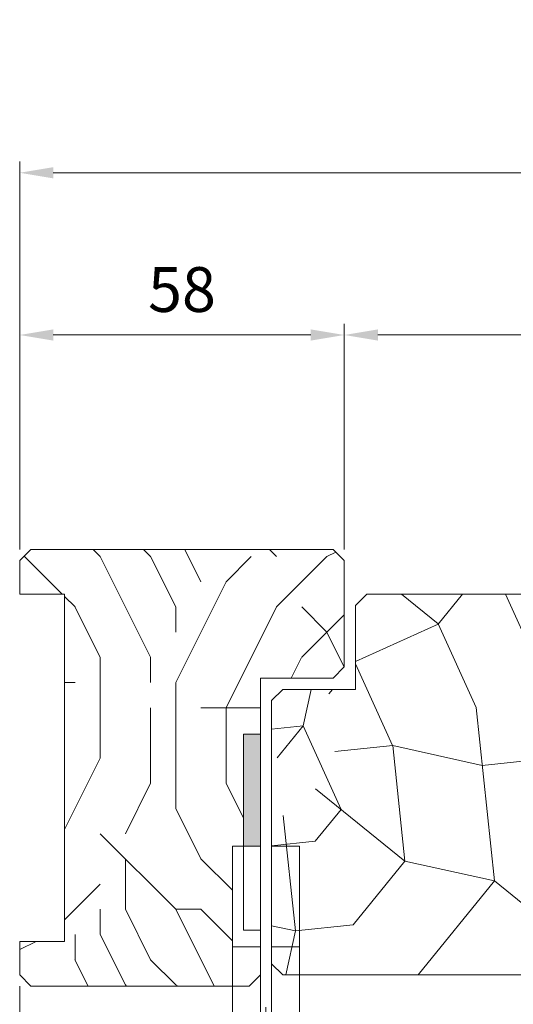
# Model space of a CAD drawing. Units: millimetres. Extents: x 0 to 416, y -14 to 583.
# Drawn here: x 88 to 132, y 412 to 500 of the extents above; entities that cross this region are included whole.
import ezdxf

# ---------------------------------------------------------------- set-up
doc = ezdxf.new("R2010")
doc.units = ezdxf.units.MM
doc.header["$PDMODE"] = 2
doc.header["$PDSIZE"] = 10
doc.linetypes.add('AM_ISO08W050', pattern=[18, 12, -1.5, 3, -1.5])
for name, color, linetype, lineweight in [('AM_4', 3, 'Continuous', 20), ('AM_5', 3, 'Continuous', 20), ('AM_7', 4, 'AM_ISO08W050', 18), ('Contour principale', 30, 'Continuous', 15), ('Contour secondaire', 5, 'Continuous', 9)]:
    doc.layers.add(name, color=color, linetype=linetype, lineweight=lineweight)
doc.styles.get("Standard").update_dxf_attribs({"font": 'arial.ttf'})
doc.dimstyles.new('MAL-ISO$0', dxfattribs={"dimtxt": 3, "dimasz": 3, "dimexe": 1, "dimexo": 1, "dimgap": 1.5, "dimtad": 1, "dimtxsty": 'Standard', "dimcen": 0, "dimclrd": 256, "dimclre": 256, "dimclrt": 3, "dimadec": 1, "dimazin": 2, "dimtp": 0.1, "dimtm": 0.1, "dimtfac": 0.71, "dimtmove": 0, "dimatfit": 3, "dimfxl": 1, "dimlwd": -1, "dimlwe": -1, "dimarcsym": 1})

# ---------------------------------------------------------------- blocks, each defined once
blk = doc.blocks.new('*D31')
at = {"layer": 'AM_5', "transparency": 16777216}
for p, q in [((87.845, 452.617), (87.845, 487.247)), ((339.855, 452.616), (339.855, 487.247)), ((336.855, 486.247), (90.845, 486.247))]:
    blk.add_line(p, q, dxfattribs=at)
for points in [[(90.845, 486.747), (90.845, 485.747), (87.845, 486.247)], [(336.855, 486.747), (336.855, 485.747), (339.855, 486.247)]]:
    blk.add_solid(points, dxfattribs=at)
at = {"layer": 'Defpoints', "color": 0, "transparency": 16777216}
for p in [(87.845, 486.247), (87.845, 451.617), (339.855, 451.616)]:
    blk.add_point(p, dxfattribs=at)
at = {"layer": 'AM_5', "color": 3, "transparency": 16777216, "insert": (213.276, 490.371), "char_height": 4, "attachment_point": 5, "rotation": 0}
blk.add_mtext('Largeur Hors-Tout = LO + 91 (1021)', dxfattribs=at)
blk = doc.blocks.new('*D32')
at = {"layer": 'AM_5', "transparency": 16777216}
for p, q in [((116.845, 452.616), (116.845, 472.763)), ((310.855, 452.616), (310.855, 472.763)), ((119.845, 471.763), (307.855, 471.763))]:
    blk.add_line(p, q, dxfattribs=at)
for points in [[(119.845, 472.263), (119.845, 471.263), (116.845, 471.763)], [(307.855, 472.263), (307.855, 471.263), (310.855, 471.763)]]:
    blk.add_solid(points, dxfattribs=at)
at = {"layer": 'Defpoints', "color": 0, "transparency": 16777216}
for p in [(310.855, 471.763), (116.845, 451.616), (310.855, 451.616)]:
    blk.add_point(p, dxfattribs=at)
at = {"layer": 'AM_5', "color": 3, "transparency": 16777216, "insert": (215.346, 475.887), "char_height": 4, "attachment_point": 5, "rotation": 0}
blk.add_mtext('Largeur passage = LO - 25 (905)', dxfattribs=at)
blk = doc.blocks.new('*D33')
at = {"layer": 'AM_5', "transparency": 16777216}
for p, q in [((109.345, 413.616), (109.345, 366.123)), ((318.355, 413.621), (318.355, 366.123)), ((315.355, 367.123), (112.345, 367.123))]:
    blk.add_line(p, q, dxfattribs=at)
for points in [[(112.345, 367.623), (112.345, 366.623), (109.345, 367.123)], [(315.355, 367.623), (315.355, 366.623), (318.355, 367.123)]]:
    blk.add_solid(points, dxfattribs=at)
at = {"layer": 'Defpoints', "color": 0, "transparency": 16777216}
for p in [(109.345, 414.616), (318.355, 414.621), (109.345, 367.123)]:
    blk.add_point(p, dxfattribs=at)
at = {"layer": 'AM_5', "color": 3, "transparency": 16777216, "insert": (213.85, 371.247), "char_height": 4, "attachment_point": 5}
blk.add_mtext('Largeur Fond de Feuillure = LO + 5 (935)', dxfattribs=at)
blk = doc.blocks.new('*D34')
at = {"layer": 'AM_5', "transparency": 16777216}
for p, q in [((110.345, 413.616), (110.345, 380.665)), ((316.855, 413.616), (316.855, 380.665)), ((113.345, 381.665), (313.855, 381.665))]:
    blk.add_line(p, q, dxfattribs=at)
for points in [[(113.345, 382.165), (113.345, 381.165), (110.345, 381.665)], [(313.855, 382.165), (313.855, 381.165), (316.855, 381.665)]]:
    blk.add_solid(points, dxfattribs=at)
at = {"layer": 'Defpoints', "color": 0, "transparency": 16777216}
for p in [(110.345, 414.616), (316.855, 414.616), (316.855, 381.665)]:
    blk.add_point(p, dxfattribs=at)
at = {"layer": 'AM_5', "color": 3, "transparency": 16777216, "insert": (213.6, 385.787), "char_height": 4, "attachment_point": 5, "rotation": 0}
blk.add_mtext('{\\fArial Black|b1|i0|c0|p34;\\C1;Largeur Ouvrant : LO (930)}', dxfattribs=at)
blk = doc.blocks.new('*D42')
at = {"layer": 'AM_5', "transparency": 16777216}
for p, q in [((87.845, 413.616), (87.845, 366.123)), ((109.345, 413.616), (109.345, 366.123)), ((106.345, 367.123), (90.845, 367.123))]:
    blk.add_line(p, q, dxfattribs=at)
for points in [[(90.845, 367.623), (90.845, 366.623), (87.845, 367.123)], [(106.345, 367.623), (106.345, 366.623), (109.345, 367.123)]]:
    blk.add_solid(points, dxfattribs=at)
at = {"layer": 'Defpoints', "color": 0, "transparency": 16777216}
for p in [(87.845, 414.616), (109.345, 414.616), (87.845, 367.123)]:
    blk.add_point(p, dxfattribs=at)
at = {"layer": 'AM_5', "color": 3, "transparency": 16777216, "insert": (98.595, 370.667), "char_height": 4, "attachment_point": 5, "rotation": 0}
blk.add_mtext('43', dxfattribs=at)
blk = doc.blocks.new('*D38')
at = {"layer": 'AM_5', "transparency": 16777216}
for p, q in [((87.845, 452.616), (87.845, 472.763)), ((116.845, 452.616), (116.845, 472.763)), ((90.845, 471.763), (113.845, 471.763))]:
    blk.add_line(p, q, dxfattribs=at)
for points in [[(90.845, 472.263), (90.845, 471.263), (87.845, 471.763)], [(113.845, 472.263), (113.845, 471.263), (116.845, 471.763)]]:
    blk.add_solid(points, dxfattribs=at)
at = {"layer": 'Defpoints', "color": 0, "transparency": 16777216}
for p in [(116.845, 471.763), (87.845, 451.616), (116.845, 451.616)]:
    blk.add_point(p, dxfattribs=at)
at = {"layer": 'AM_5', "color": 3, "transparency": 16777216, "insert": (102.345, 475.306), "char_height": 4, "attachment_point": 5, "rotation": 0}
blk.add_mtext('58', dxfattribs=at)
blk = doc.blocks.new('*D39')
at = {"layer": 'AM_5', "transparency": 16777216}
for p, q in [((109.345, 413.616), (109.345, 380.679)), ((110.345, 413.616), (110.345, 380.679)), ((106.345, 381.679), (97.696, 381.679)), ((110.345, 381.679), (109.345, 381.679)), ((113.345, 381.679), (116.345, 381.679))]:
    blk.add_line(p, q, dxfattribs=at)
for points in [[(106.345, 382.179), (106.345, 381.179), (109.345, 381.679)], [(113.345, 382.179), (113.345, 381.179), (110.345, 381.679)]]:
    blk.add_solid(points, dxfattribs=at)
at = {"layer": 'Defpoints', "color": 0, "transparency": 16777216}
for p in [(109.345, 414.616), (110.345, 414.616), (109.345, 381.679)]:
    blk.add_point(p, dxfattribs=at)
at = {"layer": 'AM_5', "color": 3, "transparency": 16777216, "insert": (100.521, 385.187), "char_height": 4, "attachment_point": 5, "rotation": 0}
blk.add_mtext('2', dxfattribs=at)
blk = doc.blocks.new('Picarde nouvelle')
at = {"layer": 'AM_4', "color": 5}
for points in [[(-5, 22.99), (0, 22.99), (0, 4.99), (-5, 4.99)], [(7, 22.99), (2, 22.99), (2, 4.99), (7, 4.99)]]:
    blk.add_lwpolyline(points, close=True, dxfattribs=at)
for points in [[(-5, -10.27), (-5, 4.99), (0, 4.99), (0, -8.03)], [(7, -10.27), (7, 4.99), (2, 4.99), (2, -8.03)]]:
    blk.add_lwpolyline(points, dxfattribs=at)
for radius in [9, 4.5]:
    blk.add_circle((1, -16.98), radius, dxfattribs=at)
at = {"layer": 'AM_7', "ltscale": 0.2}
for points in [[(1, -5.75), (1, -28.2)], [(-10.22, -16.98), (12.22, -16.98)]]:
    blk.add_lwpolyline(points, dxfattribs=at)

msp = doc.modelspace()

# ---------------------------------------------------------------- hatches: boundary and pattern name
at = {"layer": 'AM_4'}
h = msp.add_hatch(color=5, dxfattribs=at)
h.dxf.hatch_style = 1
h.paths.add_polyline_path([(109.3452, 436.1158), (107.8452, 436.1158), (107.8452, 426.1122), (109.3452, 426.1122)])
at = {"layer": 'Contour secondaire'}
h = msp.add_hatch(dxfattribs=at)
h.set_pattern_fill('352', color=5, scale=45, angle=180.000001)
h.set_pattern_definition([(180, (-768.994, -34.055), (-45, -45), [13.5, -31.5]), (180, (-768.994, -36.305), (-45, -45), [13.5, -31.5]), (180, (-771.244, -40.805), (-45, -45), [9, -36]), (180, (-773.494, -45.305), (-45, -45), [6.75, -38.25]), (180, (-773.494, -49.805), (-45, -45), [4.5, -40.5]), (180, (-762.244, -54.305), (-45, -45), [2.25, -11.25, 2.25, -29.25]), (180, (-768.994, -56.555), (-45, -45), [2.25, -18, 6.75, -18]), (180, (-777.994, -58.805), (-45, -45), [2.25, -2.25, 2.25, -38.25]), (180, (-775.744, -61.055), (-45, -45), [2.25, -42.75]), (180, (-773.494, -65.555), (-45, -45), [6.75, -38.25]), (180, (-773.494, -70.055), (-45, -45), [9, -36]), (180, (-771.244, -74.555), (-45, -45), [11.25, -13.5, 2.25, -18]), (270, (-753.244, -47.555), (45, -45), [2.25, -4.5, 11.25, -27]), (270, (-755.494, -52.055), (45, -45), [2.25, -2.25, 6.75, -33.75]), (270, (-757.744, -70.055), (45, -45), [4.5, -40.5]), (270, (-759.994, -52.055), (45, -45), [9, -13.5, 2.25, -20.25]), (270, (-762.244, -76.805), (45, -45), [2.25, -42.75]), (270, (-764.494, -54.305), (45, -45), [6.75, -38.25]), (270, (-768.994, -56.555), (45, -45), [4.5, -40.5]), (270, (-773.494, -56.555), (45, -45), [2.25, -6.75, 6.75, -29.25]), (270, (-775.744, -58.805), (45, -45), [2.25, -42.75]), (270, (-777.994, -49.805), (45, -45), [6.3, -38.7]), (270, (-780.244, -40.805), (45, -45), [4.5, -40.5]), (270, (-784.744, -58.805), (45, -45), [2.25, -42.75]), (270, (-789.244, -56.555), (45, -45), [6.75, -38.25]), (270, (-793.744, -56.555), (45, -45), [6.75, -38.25]), (225, (-786.994, -38.555), (9e-07, -45), [3.18195, -3.18195, 3.18195, -54.0938]), (225, (-777.994, -49.805), (9e-07, -45), [6.3639, -57.2757]), (225, (-759.994, -72.305), (9e-07, -45), [6.3639, -57.2757]), (225, (-768.994, -61.055), (9e-07, -45), [6.3639, -57.2757]), (225, (-771.244, -52.055), (9e-07, -45), [6.3639, -57.2757]), (225, (-784.744, -43.055), (9e-07, -45), [6.3639, -57.2757]), (225, (-780.244, -45.305), (9e-07, -45), [9.546, -54.0937]), (225, (-766.744, -65.555), (9e-07, -45), [3.182, -60.4577]), (225, (-764.494, -70.055), (9e-07, -45), [3.182, -60.4577]), (225, (-782.494, -70.055), (9e-07, -45), [3.182, -60.4577]), (225, (-764.494, -47.555), (9e-07, -45), [3.182, -60.4577]), (225, (-789.244, -63.305), (9e-07, -45), [3.182, -60.4577]), (225, (-773.494, -58.805), (9e-07, -45), [3.182, -60.4577]), (225, (-777.994, -63.305), (9e-07, -45), [3.182, -60.4577]), (315, (-775.744, -54.305), (45, 9e-07), [3.18195, -3.18195, 9.5459, -47.7298]), (315, (-782.494, -54.305), (45, 9e-07), [3.182, -60.4577]), (315, (-782.494, -38.555), (45, 9e-07), [3.182, -60.4577]), (315, (-773.494, -49.805), (45, 9e-07), [3.182, -60.4577]), (315, (-780.244, -58.805), (45, 9e-07), [3.182, -60.4577]), (315, (-768.994, -47.555), (45, 9e-07), [3.182, -60.4577]), (315, (-786.994, -47.555), (45, 9e-07), [3.182, -60.4577]), (315, (-755.494, -34.055), (45, 9e-07), [3.182, -60.4577]), (315, (-757.744, -36.305), (45, 9e-07), [6.3639, -57.2757]), (315, (-759.994, -38.555), (45, 9e-07), [6.3639, -57.2757]), (315, (-764.494, -38.555), (45, 9e-07), [6.3639, -57.2757]), (315, (-766.744, -43.055), (45, 9e-07), [6.3639, -57.2757]), (315, (-784.744, -61.055), (45, 9e-07), [6.3639, -57.2757]), (315, (-793.744, -38.555), (45, 9e-07), [6.3639, -57.2757]), (315, (-795.994, -74.555), (45, 9e-07), [6.3639, -57.2757]), (315, (-795.994, -70.055), (45, 9e-07), [6.3639, -57.2757]), (315, (-791.494, -67.805), (45, 9e-07), [6.3639, -57.2757]), (315, (-759.994, -67.805), (45, 9e-07), [9.546, -54.0937]), (315, (-789.244, -63.305), (45, 9e-07), [9.546, -54.0937]), (206.565, (-764.494, -76.805), (-45, -9e-07), [5.031, -95.592]), (206.565, (-764.494, -54.305), (-45, -9e-07), [5.031, -95.592]), (206.565, (-768.994, -67.805), (-45, -9e-07), [5.031, -95.592]), (206.565, (-782.494, -36.305), (-45, -9e-07), [5.031, -95.592]), (206.565, (-780.244, -40.805), (-45, -9e-07), [5.031, -95.592]), (206.565, (-766.744, -49.805), (-45, -9e-07), [5.031, -95.592]), (206.565, (-766.744, -72.305), (-45, -9e-07), [5.031, -95.592]), (206.565, (-780.244, -58.805), (-45, -9e-07), [10.062, -90.561]), (243.435, (-780.244, -65.555), (9e-07, -45), [5.031, -95.592]), (243.435, (-786.994, -52.055), (9e-07, -45), [5.031, -95.592]), (243.435, (-764.494, -61.055), (9e-07, -45), [5.031, -95.592]), (243.435, (-755.494, -63.305), (9e-07, -45), [5.031, -95.592]), (243.435, (-782.494, -54.305), (9e-07, -45), [5.031, -95.592]), (243.435, (-777.994, -54.305), (9e-07, -45), [5.031, -95.592]), (243.435, (-759.994, -61.055), (9e-07, -45), [10.062, -90.561]), (243.435, (-793.744, -45.305), (9e-07, -45), [10.062, -90.561]), (243.435, (-789.244, -47.555), (9e-07, -45), [10.062, -90.561]), (296.565, (-753.244, -40.805), (9e-07, -45), [5.031, -95.592]), (296.565, (-753.244, -65.555), (9e-07, -45), [5.031, -95.592]), (296.565, (-762.244, -34.055), (9e-07, -45), [5.031, -95.592]), (296.565, (-757.744, -74.555), (9e-07, -45), [5.031, -95.592]), (296.565, (-762.244, -47.555), (9e-07, -45), [5.031, -95.592]), (296.565, (-771.244, -52.055), (9e-07, -45), [5.031, -95.592]), (296.565, (-775.744, -61.055), (9e-07, -45), [5.031, -95.592]), (296.565, (-755.494, -43.055), (-1e-05, -45), [5.031, -95.592]), (296.565, (-766.744, -49.805), (9e-07, -45), [5.031, -95.592]), (296.565, (-780.244, -45.305), (9e-07, -45), [5.031, -95.592]), (296.565, (-784.744, -49.805), (9e-07, -45), [5.031, -95.592]), (296.565, (-793.744, -63.305), (9e-07, -45), [5.031, -95.592]), (296.565, (-759.994, -76.805), (9e-07, -45), [5.031, -95.592]), (296.565, (-753.244, -74.555), (9e-07, -45), [10.062, -90.561]), (296.565, (-759.994, -43.055), (9e-07, -45), [10.062, -90.561]), (333.435, (-753.244, -36.305), (45, 9e-07), [5.031, -95.592]), (333.435, (-791.494, -34.055), (45, 9e-07), [5.031, -95.592]), (333.435, (-789.244, -56.555), (45, 9e-07), [5.031, -95.592]), (333.435, (-771.244, -40.805), (45, 9e-07), [5.031, -95.592]), (333.435, (-768.994, -36.305), (45, 9e-07), [5.031, -95.592]), (333.435, (-773.494, -45.305), (45, 9e-07), [5.031, -95.592]), (333.435, (-786.994, -72.305), (45, 9e-07), [5.031, -95.592]), (333.435, (-791.494, -74.555), (45, 9e-07), [10.062, -90.561])])
h.paths.add_polyline_path([(115.8452, 441.1161), (116.8452, 442.1161), (116.8452, 451.6158), (115.8452, 452.6158), (88.8452, 452.6158), (87.8452, 451.6158), (87.8452, 448.6158), (91.8452, 448.6158), (91.8452, 417.6158), (87.8452, 417.6158), (87.8452, 414.6158), (88.8452, 413.6158), (106.8452, 413.6158), (106.8452, 426.1122), (107.8452, 426.1122), (107.8452, 436.1158), (109.3452, 436.1158), (109.3452, 441.1158)])
h = msp.add_hatch(dxfattribs=at)
h.set_pattern_fill('352', color=5, scale=73.33, angle=51.000001)
h.set_pattern_definition([(51, (16.15, 19.946), (-10.84, 103.136), [21.999, -51.331]), (51, (13.3, 22.25), (-10.84, 103.136), [21.999, -51.331]), (51, (9.91, 29.72), (-10.84, 103.136), [14.666, -58.664]), (51, (6.52, 37.18), (-10.84, 103.136), [11, -62.33]), (51, (0.82, 41.8), (-10.84, 103.136), [7.333, -65.997]), (51, (-16.415, 32.164), (-10.84, 103.136), [3.6665, -18.3325, 3.6665, -47.6645]), (51, (-12.34, 43.02), (-10.84, 103.136), [3.6665, -29.332, 10.9995, -29.332]), (51, (-5.96, 56.725), (-10.84, 103.136), [3.6665, -3.6665, 3.6665, -62.3305]), (51, (-11.12, 56.18), (-10.84, 103.136), [3.667, -69.663]), (51, (-19.125, 57.95), (-10.84, 103.136), [11, -62.33]), (51, (-24.824, 62.56), (-10.84, 103.136), [14.666, -58.664]), (51, (-32.83, 64.33), (-10.84, 103.136), [18.3325, -21.999, 3.6665, -29.332]), (141, (-17.1, 13.844), (-103.136, -10.84), [3.6665, -7.333, 18.3325, -43.998]), (141, (-20.49, 21.31), (-103.136, -10.84), [3.6665, -3.6665, 10.9995, -54.9975]), (141, (-40.976, 42.62), (-103.136, -10.84), [7.333, -65.997]), (141, (-15.87, 27.01), (-103.136, -10.84), [14.666, -21.999, 3.6665, -32.9985]), (141, (-44.91, 55.24), (-103.136, -10.84), [3.667, -69.663]), (141, (-14.11, 35.01), (-103.136, -10.84), [11, -62.33]), (141, (-12.34, 43.02), (-103.136, -10.84), [7.333, -65.997]), (141, (-7.73, 48.72), (-103.136, -10.84), [3.6665, -10.9995, 10.9995, -47.6645]), (141, (-8.27, 53.875), (-103.136, -10.84), [3.667, -69.663]), (141, (5.436, 47.495), (-103.136, -10.84), [10.266, -63.064]), (141, (19.14, 41.115), (-103.136, -10.84), [7.333, -65.997]), (141, (0.96, 65.27), (-103.136, -10.84), [3.667, -69.663]), (141, (8.424, 68.665), (-103.136, -10.84), [11, -62.33]), (141, (13.04, 74.36), (-103.136, -10.84), [11, -62.33]), (96, (28.91, 47.356), (-56.988, 46.148), [5.185, -5.185, 5.185, -88.149]), (96, (5.436, 47.495), (-56.988, 46.148), [10.37, -93.334]), (96, (-41.52, 47.774), (-56.988, 46.148), [10.37, -93.334]), (96, (-18.04, 47.635), (-56.988, 46.148), [10.37, -93.334]), (96, (-4.336, 41.254), (-56.988, 46.148), [10.37, -93.334]), (96, (20.906, 49.12), (-56.988, 46.148), [10.37, -93.334]), (96, (13.44, 45.73), (-56.988, 46.148), [15.556, -88.149]), (96, (-26.047, 49.4), (-56.988, 46.148), [5.185, -98.519]), (96, (-34.053, 51.165), (-56.988, 46.148), [5.185, -98.519]), (96, (-15.594, 73.96), (-56.988, 46.148), [5.185, -98.519]), (96, (-5.56, 28.09), (-56.988, 46.148), [5.185, -98.519]), (96, (-0.124, 75.587), (-56.988, 46.148), [5.185, -98.519]), (96, (-10.577, 51.026), (-56.988, 46.148), [5.185, -98.519]), (96, (-11.66, 61.34), (-56.988, 46.148), [5.185, -98.519]), (186, (-2.57, 49.26), (-46.148, -56.988), [5.185, -5.185, 15.5556, -77.7783]), (186, (4.35, 57.81), (-46.148, -56.988), [5.185, -98.519]), (186, (24.3, 41.657), (-46.148, -56.988), [5.185, -98.519]), (186, (0.82, 41.796), (-46.148, -56.988), [5.185, -98.519]), (186, (-3.655, 59.574), (-46.148, -56.988), [5.185, -98.519]), (186, (-0.945, 33.79), (-46.148, -56.988), [5.185, -98.519]), (186, (17.515, 56.586), (-46.148, -56.988), [5.185, -98.519]), (186, (2.307, 2.85), (-46.148, -56.988), [5.185, -98.519]), (186, (1.765, 8.006), (-46.148, -56.988), [10.37, -93.334]), (186, (1.223, 13.163), (-46.148, -56.988), [10.37, -93.334]), (186, (5.84, 18.86), (-46.148, -56.988), [10.37, -93.334]), (186, (2.447, 26.326), (-46.148, -56.988), [10.37, -93.334]), (186, (-1.89, 67.58), (-46.148, -56.988), [10.37, -93.334]), (186, (35.834, 55.904), (-46.148, -56.988), [10.37, -93.334]), (186, (-7.45, 95.67), (-46.148, -56.988), [10.37, -93.334]), (186, (-1.75, 91.057), (-46.148, -56.988), [10.37, -93.334]), (186, (-3.515, 83.05), (-46.148, -56.988), [10.37, -93.334]), (186, (-35.82, 43.16), (-46.148, -56.988), [15.556, -88.149]), (186, (-0.124, 75.587), (-46.148, -56.988), [15.556, -88.149]), (77.565, (-42.602, 58.088), (46.148, 56.988), [8.198, -155.773]), (77.565, (-14.108, 35.014), (46.148, 56.988), [8.198, -155.773]), (77.565, (-26.59, 54.557), (46.148, 56.988), [8.198, -155.773]), (77.565, (27.147, 39.35), (46.148, 56.988), [8.198, -155.773]), (77.565, (19.14, 41.115), (46.148, 56.988), [8.198, -155.773]), (77.565, (-6.1, 33.248), (46.148, 56.988), [8.198, -155.773]), (77.565, (-34.595, 56.322), (46.148, 56.988), [8.198, -155.773]), (77.565, (-3.655, 59.574), (46.148, 56.988), [16.397, -147.574]), (114.435, (-12.203, 66.497), (-56.988, 46.148), [8.198, -155.773]), (114.435, (11.816, 61.2), (-56.988, 46.148), [8.198, -155.773]), (114.435, (-22.656, 41.936), (-56.988, 46.148), [8.198, -155.773]), (114.435, (-34.735, 32.846), (-56.988, 46.148), [8.198, -155.773]), (114.435, (4.35, 57.81), (-56.988, 46.148), [8.198, -155.773]), (114.435, (-0.263, 52.11), (-56.988, 46.148), [8.198, -155.773]), (114.435, (-27.27, 36.237), (-56.988, 46.148), [16.397, -147.574]), (114.435, (27.286, 62.826), (-56.988, 46.148), [16.397, -147.574]), (114.435, (19.822, 59.435), (-56.988, 46.148), [16.397, -147.574]), (167.565, (-8.548, 6.922), (-56.9881, 46.148), [8.198, -155.7726]), (167.565, (-39.892, 32.304), (-56.988, 46.148), [8.198, -155.773]), (167.565, (9.23, 11.398), (-56.988, 46.148), [8.198, -155.773]), (167.565, (-46.674, 47.232), (-56.988, 46.148), [8.198, -155.773]), (167.565, (-7.867, 25.242), (-56.988, 46.148), [8.198, -155.773]), (167.565, (-4.336, 41.254), (-56.988, 46.148), [8.198, -155.773]), (167.565, (-11.12, 56.183), (-56.988, 46.148), [8.198, -155.773]), (167.565, (-9.09, 12.08), (-56.988, 46.148), [8.198, -155.7726]), (167.565, (-6.1, 33.248), (-56.988, 46.148), [8.198, -155.773]), (167.565, (13.442, 45.73), (-56.988, 46.148), [8.198, -155.773]), (167.565, (12.358, 56.044), (-56.988, 46.148), [8.198, -155.773]), (167.565, (4.49, 81.286), (-56.988, 46.148), [8.198, -155.773]), (167.565, (-47.216, 52.39), (-56.988, 46.148), [8.198, -155.773]), (167.565, (-51.29, 41.533), (-56.988, 46.148), [16.397, -147.574]), (167.565, (-4.475, 17.778), (-56.988, 46.148), [16.397, -147.574]), (204.435, (-2.85, 2.307), (-46.148, -56.9881), [8.198, -155.7726]), (204.435, (39.226, 48.44), (-46.148, -56.988), [8.198, -155.773]), (204.435, (8.424, 68.665), (-46.148, -56.988), [8.198, -155.773]), (204.435, (9.91, 29.717), (-46.148, -56.988), [8.198, -155.773]), (204.435, (13.302, 22.253), (-46.148, -56.988), [8.198, -155.773]), (204.435, (6.52, 37.182), (-46.148, -56.988), [8.198, -155.773]), (204.435, (-13.83, 81.967), (-46.148, -56.988), [8.198, -155.773]), (204.435, (-12.063, 89.973), (-46.148, -56.988), [16.397, -147.574])])
h.paths.add_polyline_path([(156.9674, 428.6681), (157.2863, 428.5996), (157.4106, 428.3658), (155.8452, 428.3658), (155.8452, 418.1885), (155.8452, 418.1566), (155.8452, 418.1566), (155.8452, 414.6158), (111.3452, 414.6158), (110.3452, 415.6158), (110.3452, 439.1158), (111.3452, 440.1158), (117.8452, 440.1158), (117.8452, 447.6158), (118.8452, 448.6158), (147.4709, 448.6158), (147.7081, 448.1694), (147.7049, 448.1731), (147.7796, 447.8936), (147.9975, 447.078), (147.7652, 446.7828), (148.105, 446.6754), (148.1056, 446.6754), (148.2163, 446.2616), (148.2148, 446.2614), (148.0128, 445.9509), (148.3239, 445.859), (148.4528, 445.3775), (149.1547, 445.4476), (149.2588, 445.2517), (148.2597, 445.0453), (148.5786, 444.9767), (148.8282, 444.5072), (148.8282, 444.5072), (148.7179, 444.1832), (149.0368, 444.1147), (149.2863, 443.6452), (150.071, 443.7236), (150.1751, 443.5277), (149.1762, 443.3213), (149.4951, 443.2528), (149.7447, 442.7832), (150.5291, 442.8616), (150.6333, 442.6657), (149.6345, 442.4593), (149.9534, 442.3908), (150.203, 441.9213), (150.9873, 441.9997), (151.0914, 441.8037), (150.0928, 441.5974), (150.4117, 441.5289), (150.6613, 441.0593), (151.4454, 441.1377), (151.5495, 440.9417), (150.5511, 440.7354), (150.87, 440.6669), (151.1196, 440.1974), (151.9035, 440.2757), (152.0077, 440.0798), (151.0094, 439.8735), (151.3283, 439.805), (151.5779, 439.3354), (152.3617, 439.4138), (152.4658, 439.2178), (151.4677, 439.0115), (151.7866, 438.943), (152.0362, 438.4735), (152.8198, 438.5518), (152.924, 438.3558), (151.926, 438.1496), (152.245, 438.0811), (152.4945, 437.6115), (153.2779, 437.6898), (153.3821, 437.4938), (152.3843, 437.2876), (152.7033, 437.2191), (152.9528, 436.7496), (153.736, 436.8279), (153.8402, 436.6318), (152.8426, 436.4257), (153.1616, 436.3572), (153.4111, 435.8876), (154.1942, 435.9659), (154.2984, 435.7698), (153.3009, 435.5637), (153.6199, 435.4952), (153.8694, 435.0257), (153.822, 434.8865), (153.5879, 435.1188), (153.5878, 435.1185), (153.3826, 434.8813), (152.8509, 434.8814), (152.6116, 435.1188), (152.6116, 435.1185), (152.4064, 434.8813), (151.8747, 434.8814), (151.6354, 435.1188), (151.6354, 435.1185), (151.4302, 434.8813), (150.8985, 434.8814), (150.6592, 435.1188), (150.6591, 435.1185), (150.454, 434.8813), (149.9223, 434.8814), (149.683, 435.1188), (149.6829, 435.1185), (149.4778, 434.8813), (148.946, 434.8814), (148.7068, 435.1188), (148.523, 434.9338), (147.9356, 434.7979), (147.7039, 435.0277), (147.4455, 434.6867), (147.4445, 434.6843), (146.9397, 434.5676), (146.7196, 434.7439), (146.4486, 434.454), (145.9448, 434.3374), (145.7087, 434.3671), (145.4537, 434.2238), (145.1128, 434.145), (145.1145, 434.1446), (145.3946, 434.0797), (146.217, 433.8892), (146.3686, 433.5456), (146.623, 433.7951), (146.6232, 433.7956), (147.0406, 433.6991), (147.04, 433.6977), (147.2194, 433.3736), (147.4466, 433.6052), (147.9323, 433.4928), (148.1993, 434.1441), (148.4213, 434.144), (148.1349, 433.1664), (148.3452, 433.4159), (148.8769, 433.4158), (149.1754, 434.1439), (149.3974, 434.1439), (149.1111, 433.1664), (149.3214, 433.4159), (149.8531, 433.4158), (150.1516, 434.1437), (150.3736, 434.1437), (150.0874, 433.1664), (150.2976, 433.4159), (150.8293, 433.4158), (151.1277, 434.1436), (151.3498, 434.1435), (151.0636, 433.1664), (151.2738, 433.4159), (151.8055, 433.4158), (152.1039, 434.1434), (152.326, 434.1434), (152.0398, 433.1664), (152.25, 433.4159), (152.7817, 433.4158), (153.08, 434.1432), (153.3021, 434.1432), (153.016, 433.1664), (153.2263, 433.4159), (153.758, 433.4158), (154.0562, 434.1431), (154.2783, 434.143), (153.9922, 433.1664), (154.2025, 433.4159), (154.7255, 433.4158), (154.786, 433.3018), (155.0148, 433.3247), (154.9685, 433.1664), (155.1098, 433.3342), (155.5685, 433.38), (155.6728, 433.1839), (154.6759, 432.9779), (154.9948, 432.9094), (155.2443, 432.4398), (156.0267, 432.518), (156.1309, 432.3219), (155.1342, 432.1159), (155.4531, 432.0474), (155.7026, 431.5779), (156.4848, 431.6561), (156.5891, 431.4599), (155.5925, 431.254), (155.9114, 431.1855), (156.161, 430.7159), (156.9429, 430.7941), (157.0472, 430.5979), (156.0508, 430.392), (156.3697, 430.3235), (156.6193, 429.854), (157.4011, 429.9321), (157.5053, 429.7359), (156.5091, 429.5301), (156.828, 429.4616), (157.0776, 428.992), (157.8592, 429.0702), (157.9635, 428.8739)])
h.paths.add_polyline_path([(132.7853, 427.7358), (132.7853, 435.4957), (138.8699, 435.4957), (138.8699, 427.7358)], flags=16)

# ---------------------------------------------------------------- linework, layer by layer
at = {"layer": 'Contour principale'}
msp.add_lwpolyline([(87.8452, 417.6158), (87.8452, 414.6158), (88.8452, 413.6158), (108.3452, 413.6158), (109.3452, 414.6158), (109.3452, 441.1158), (115.8452, 441.1161), (116.8452, 442.1161), (116.8452, 451.6158), (115.8452, 452.6158), (88.8452, 452.6158), (87.8452, 451.6158), (87.8452, 448.6158), (91.8452, 448.6158), (91.8452, 417.6158), (87.8452, 417.6158)], dxfattribs=at)
msp.add_lwpolyline([(118.8452, 448.6158), (170.8452, 448.6158), (171.8452, 447.6158), (171.8452, 439.1157), (158.8453, 439.1159), (158.8452, 428.3658), (155.8452, 428.3658), (155.8452, 414.6158), (111.3452, 414.6158), (110.3452, 415.6158), (110.3452, 439.1158), (111.3452, 440.1158), (117.8452, 440.1158), (117.8452, 447.6158)], close=True, dxfattribs=at)
at = {"layer": 'Contour secondaire'}
msp.add_lwpolyline([(107.8452, 436.1158), (109.3452, 436.1158), (109.3452, 418.6158), (107.8452, 418.6158)], close=True, dxfattribs=at)

# ---------------------------------------------------------------- block references
at = {"layer": 'Contour secondaire', "xscale": -0.5000030415043829, "yscale": 0.5000030415043833, "zscale": 0.5000030415043833, "rotation": 359.9999999339313}
msp.add_blockref('Picarde nouvelle', (110.3452, 414.6158), dxfattribs=at)

# ---------------------------------------------------------------- dimensions: what is measured, and where the dimension line sits
at = {"layer": 'AM_5'}
for base, p1, p2, text, picture, middle in [((87.8452, 486.247), (339.8552, 451.6161), (87.8452, 451.6169), 'Largeur Hors-Tout = LO + 91 (1021)', '*D31', (213.276, 486.247)), ((310.8552, 471.7633), (116.8452, 451.6158), (310.8552, 451.6161), 'Largeur passage = LO - 25 (905)', '*D32', (215.3462, 471.7633))]:
    dim = msp.add_linear_dim(base=base, p1=p1, p2=p2, angle=180.000001, text=text, dimstyle='MAL-ISO$0', override={"dimtxt": 4, "dimlfac": 2}, dxfattribs=at)
    dim.commit()
    dim.dimension.update_dxf_attribs({"geometry": picture, "text_midpoint": middle, "dimtype": 160})
for base, p1, p2, picture, middle in [((116.8452, 471.7633), (87.8452, 451.6158), (116.8452, 451.6158), '*D38', (102.3452, 475.3056)), ((87.8452, 367.1231), (109.3452, 414.6158), (87.8452, 414.6158), '*D42', (98.5952, 370.6667))]:
    dim = msp.add_linear_dim(base=base, p1=p1, p2=p2, angle=0.000001, dimstyle='MAL-ISO$0', override={"dimtxt": 4, "dimlfac": 2}, dxfattribs=at)
    dim.commit()
    dim.dimension.update_dxf_attribs({"geometry": picture, "text_midpoint": middle})
dim = msp.add_linear_dim(base=(109.3452, 381.6793), p1=(110.3452, 414.6158), p2=(109.3452, 414.6158), angle=360, dimstyle='MAL-ISO$0', override={"dimtxt": 4, "dimlfac": 2}, dxfattribs=at)
dim.commit()
dim.dimension.update_dxf_attribs({"geometry": '*D39', "text_midpoint": (100.5205, 381.6793), "dimtype": 160})
for base, p1, p2, angle, text, picture, middle in [((109.3452, 367.1231), (318.3552, 414.6209), (109.3452, 414.6158), 0.000001, 'Largeur Fond de Feuillure = LO + 5 (935)', '*D33', (213.8502, 371.2465)), ((316.8552, 381.6651), (110.3452, 414.6158), (316.8552, 414.6161), 180.000001, '{\\fArial Black|b1|i0|c0|p34;\\C1;Largeur Ouvrant : LO (930)}', '*D34', (213.6002, 385.7872))]:
    dim = msp.add_linear_dim(base=base, p1=p1, p2=p2, angle=angle, text=text, dimstyle='MAL-ISO$0', override={"dimtxt": 4, "dimlfac": 2}, dxfattribs=at)
    dim.commit()
    dim.dimension.update_dxf_attribs({"geometry": picture, "text_midpoint": middle})

doc.saveas('drawing.dxf')
